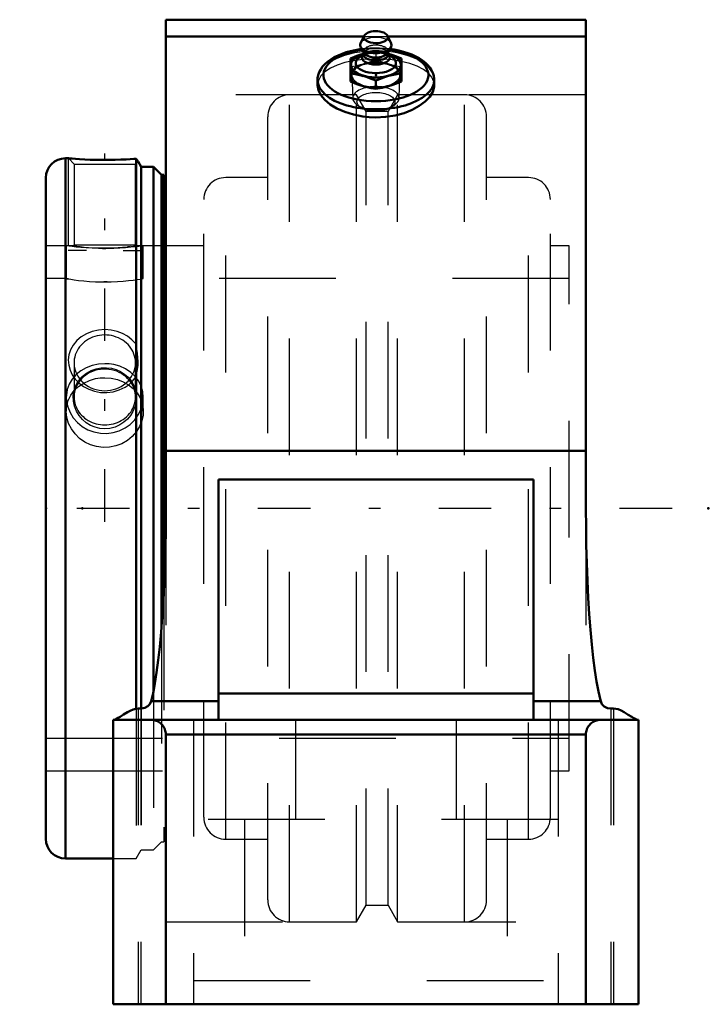
# Model space of a CAD drawing. Units: inches. Extents: x -3.05 to 2.85, y -4.25 to 4.19.
import ezdxf

# ---------------------------------------------------------------- set-up
doc = ezdxf.new("R2010")
doc.units = ezdxf.units.IN
doc.header["$MEASUREMENT"] = 0
doc.linetypes.add('Center', pattern=[1.5, 0.45, -0.5, 0.05, -0.5])
doc.linetypes.add('Dashed', pattern=[2, 1, -1])
for name, color, linetype, lineweight in [('AM_4', 7, 'Continuous', 50), ('AM_5', 3, 'Continuous', 25), ('AM_7', 7, 'Center', 25), ('AM_9', 6, 'Dashed', 25), ('ConnectionPoints', 7, 'Continuous', 50)]:
    doc.layers.add(name, color=color, linetype=linetype, lineweight=lineweight)

# ---------------------------------------------------------------- blocks, each defined once
blk = doc.blocks.new('2_3_15_16CS2i_0_in_070373_2')
at = {"layer": 'AM_4'}
for p, q in [((-2.6348, 3), (-2.6598, 3)), ((-2.6598, 3), (-2.6598, -3)), ((-2.0374, 2.9732), (-2.0529, 2.9963)), ((-2.0529, 2.9963), (-2.0529, -1.717)), ((-2.0106, 2.9268), (-2.0374, 2.9732)), ((-1.9065, 2.9268), (-2.0106, 2.9268)), ((-2.0106, 2.9268), (-2.0106, -1.7157)), ((-1.8368, 2.8571), (-1.9065, 2.9268)), ((-1.9065, 2.9268), (-1.9065, -1.5666)), ((-2.8281, 2.8317), (-2.8281, -2.8317)), ((-1.8181, 2.8571), (-1.8368, 2.8571)), ((-1.8368, 2.8571), (-1.8368, -1.0161)), ((-1.8181, 2.8571), (-1.8181, -0.7307)), ((-2.6598, -3), (-2.25, -3))]:
    blk.add_line(p, q, dxfattribs=at)
blk.add_lwpolyline([(-2.0529, 2.9963), (-2.0746, 2.9946), (-2.1053, 2.9924), (-2.1413, 2.9902), (-2.1856, 2.9881), (-2.2347, 2.9864), (-2.2866, 2.9854), (-2.3411, 2.9852), (-2.3945, 2.986), (-2.4475, 2.9875), (-2.4952, 2.9897), (-2.5393, 2.9923), (-2.5747, 2.9948), (-2.6036, 2.9971), (-2.6226, 2.9988), (-2.6335, 2.9998), (-2.6356, 3)], dxfattribs=at)
for centre, start, end in [((-2.6598, 2.8317), 90, 180), ((-2.6598, -2.8317), 180, 270)]:
    blk.add_arc(centre, 0.1683, start, end, dxfattribs=at)
at = {"layer": 'AM_5'}
for p, q in [((-2.6356, 3), (-2.6356, 2.25)), ((-2.0106, 2.9268), (-2.0106, 2.25)), ((-2.4794, 2.2083), (-2.6356, 2.2083)), ((-2.1669, 2.2083), (-2.0106, 2.2083))]:
    blk.add_line(p, q, dxfattribs=at)
at = {"layer": 'AM_9'}
for p, q in [((-2.6352, 2.9996), (-2.5864, 2.9508)), ((-2.0598, 2.9508), (-2.0374, 2.9732)), ((-2.5864, 2.9508), (-2.5864, 2.2575)), ((-2.5864, 2.9508), (-2.0598, 2.9508)), ((-2.0598, 2.2575), (-2.0598, 2.9508)), ((-2.5932, 2.25), (-2.8281, 2.25)), ((-2.5794, 2.2481), (-2.594, 2.25)), ((-2.5864, 2.2575), (-2.5936, 2.2503)), ((-2.5864, 2.2575), (-2.0598, 2.2575)), ((-2.1063, 2.2433), (-2.1279, 2.2411)), ((-2.0527, 2.2504), (-2.0598, 2.2575)), ((-1.8181, 2.25), (-2.0533, 2.25)), ((-2.5864, 1.2471), (-2.5864, 0.9541)), ((-2.0598, 0.9541), (-2.0598, 1.2471)), ((-2.0583, 1.0052), (-2.0529, 0.9677)), ((-1.8181, -0.7307), (-1.8181, -2.8571)), ((-1.8368, -1.0161), (-1.8368, -2.8571)), ((-1.9065, -1.5666), (-1.9065, -2.9268)), ((-2.0529, -1.717), (-2.0529, -3)), ((-2.0106, -1.7157), (-2.0106, -2.9268)), ((-2.8281, -2.25), (-1.8181, -2.25)), ((-1.9065, -2.9268), (-1.8368, -2.8571)), ((-1.8368, -2.8571), (-1.8181, -2.8571)), ((-2.0529, -3), (-2.0106, -2.9268)), ((-2.0106, -2.9268), (-1.9065, -2.9268)), ((-2.25, -3), (-2.0529, -3))]:
    blk.add_line(p, q, dxfattribs=at)
for points in [[(-2.594, 2.25), (-2.5915, 2.2497), (-2.5809, 2.2483), (-2.5617, 2.2458), (-2.5355, 2.2428), (-2.5012, 2.2394), (-2.4634, 2.2363), (-2.4195, 2.2337), (-2.3768, 2.232), (-2.331, 2.2313), (-2.2889, 2.2316), (-2.2466, 2.2328), (-2.208, 2.2347), (-2.1714, 2.2372), (-2.1456, 2.2394), (-2.1222, 2.2416)], [(-2.1222, 2.2416), (-2.0981, 2.2442), (-2.0785, 2.2466), (-2.0624, 2.2486), (-2.0537, 2.2498), (-2.0523, 2.25)], [(-2.0529, 1.4016), (-2.0606, 1.4123), (-2.0908, 1.4454), (-2.1276, 1.4744), (-2.17, 1.4982), (-2.2175, 1.5162), (-2.2686, 1.5274), (-2.3225, 1.5314), (-2.3762, 1.5276), (-2.43, 1.5158), (-2.4792, 1.4969), (-2.5252, 1.4699), (-2.5631, 1.438), (-2.595, 1.3992), (-2.6169, 1.3591), (-2.6309, 1.3144), (-2.6356, 1.2713), (-2.632, 1.2266), (-2.6207, 1.1849), (-2.6016, 1.1442), (-2.5758, 1.107), (-2.543, 1.0731), (-2.5042, 1.0439), (-2.4598, 1.0202), (-2.411, 1.0032), (-2.3585, 0.9936), (-2.3049, 0.9923), (-2.2503, 0.9996), (-2.1988, 1.0151), (-2.1495, 1.0393), (-2.1156, 1.0627), (-2.085, 1.0906), (-2.0529, 1.1309)], [(-2.0529, 1.1309), (-2.0415, 1.1901), (-2.0384, 1.2233), (-2.0374, 1.2584), (-2.0414, 1.3277), (-2.0529, 1.4016)], [(-2.5877, 1.0066), (-2.5867, 1.0105), (-2.5718, 1.0534), (-2.5481, 1.0943), (-2.5183, 1.1288), (-2.4807, 1.1589), (-2.441, 1.1806), (-2.3958, 1.1963), (-2.3528, 1.2039), (-2.3076, 1.205), (-2.2662, 1.1999), (-2.2254, 1.1887), (-2.1879, 1.1722), (-2.1531, 1.1502), (-2.1219, 1.1228), (-2.0954, 1.0904), (-2.0743, 1.053), (-2.0598, 1.0116), (-2.0583, 1.0052)], [(-2.1289, 0.7645), (-2.1586, 0.7377), (-2.193, 0.7148), (-2.2343, 0.696), (-2.2799, 0.6842), (-2.3227, 0.6806), (-2.3668, 0.6842), (-2.407, 0.6943), (-2.446, 0.7109), (-2.4817, 0.7332), (-2.5141, 0.7611), (-2.5425, 0.7945), (-2.5655, 0.8324), (-2.5823, 0.8743), (-2.592, 0.919), (-2.5936, 0.9646), (-2.5877, 1.0066)], [(-2.0529, 0.9677), (-2.0528, 0.9674), (-2.054, 0.9211), (-2.0636, 0.8755), (-2.0818, 0.8304), (-2.1025, 0.7963), (-2.1289, 0.7645)]]:
    blk.add_lwpolyline(points, dxfattribs=at)
for centre, start_param, end_param in [((-2.3231, 1.2471), 0, 3.802574), ((-2.3231, 0.9541), 0.284219, 3.141593), ((-2.3231, 1.2471), 5.46592, 6.283185), ((-2.3231, 1.2471), 3.802574, 3.954088), ((-2.3231, 0.9541), 3.141593, 6.567405), ((-2.3231, 1.2471), 3.954088, 5.46592)]:
    blk.add_ellipse(centre, major_axis=(0.2633, 0), ratio=0.906308, start_param=start_param, end_param=end_param, dxfattribs=at)
blk = doc.blocks.new('3_070013i_0_in_070373_2')
at = {"layer": 'AM_4'}
blk.add_line((-1.8, 2.25), (-1.8181, 2.25), dxfattribs=at)
at = {"layer": 'AM_7'}
blk.add_line((-2.3231, -0.1154), (-2.3231, 3.0396), dxfattribs=at)
at = {"layer": 'AM_9'}
for p, q in [((-0.1653, 3.5433), (-0.7397, 3.5433)), ((-0.7397, -3.5433), (-0.7397, 3.5433)), ((-0.0835, 3.4016), (-0.1653, 3.5433)), ((-0.1653, -3.5433), (-0.1653, 3.5433)), ((0.1858, 3.5433), (0.104, 3.4016)), ((0.7602, 3.5433), (0.1858, 3.5433)), ((0.1858, -3.5433), (0.1858, 3.5433)), ((0.7602, -3.5433), (0.7602, 3.5433)), ((0.104, 3.4016), (-0.0835, 3.4016)), ((-0.0835, -3.4016), (-0.0835, 3.4016)), ((0.104, -3.4016), (0.104, 3.4016)), ((-0.9272, -3.3558), (-0.9272, 3.3558)), ((0.9478, -3.3558), (0.9478, 3.3558)), ((-0.9272, 2.8346), (-1.2869, 2.8346)), ((-1.2869, -2.8346), (-1.2869, 2.8346)), ((1.3074, 2.8346), (0.9478, 2.8346)), ((1.3074, -2.8346), (1.3074, 2.8346)), ((-1.4744, -2.6471), (-1.4744, 2.6471)), ((1.4949, -2.6471), (1.4949, 2.6471)), ((-2.652, 2.25), (-2.8281, 2.25)), ((-2.6531, 2.25), (-2.6531, 1.9687)), ((-2.3423, 2.2258), (-2.3128, 2.2257)), ((-2.0111, 2.2474), (-1.9931, 2.25)), ((-1.9931, 1.9687), (-1.9931, 2.25)), ((-1.8181, 2.25), (-1.9931, 2.25)), ((-1.4744, 2.25), (-1.8, 2.25)), ((1.6562, 2.25), (1.4949, 2.25)), ((1.6562, -2.25), (1.6562, 2.25)), ((-2.6531, 1.9687), (-2.8281, 1.9687)), ((-2.6355, 1.9659), (-2.6531, 1.9687)), ((-2.3034, 1.941), (-2.3325, 1.9409)), ((1.6562, 1.9687), (-1.9942, 1.9687)), ((-2.6531, 0.9508), (-2.6531, 0.832)), ((-1.9931, 0.832), (-1.9931, 0.9509)), ((-2.8281, -1.9688), (1.6562, -1.9688)), ((-2.8281, -2.25), (-1.4744, -2.25)), ((1.4949, -2.25), (1.6562, -2.25)), ((-1.2869, -2.8346), (-0.9272, -2.8346)), ((0.9478, -2.8346), (1.3074, -2.8346)), ((-0.1653, -3.5433), (-0.0835, -3.4016)), ((-0.0835, -3.4016), (0.104, -3.4016)), ((0.104, -3.4016), (0.1858, -3.5433)), ((-0.7397, -3.5433), (-0.1653, -3.5433)), ((0.1858, -3.5433), (0.7602, -3.5433))]:
    blk.add_line(p, q, dxfattribs=at)
for points in [[(-2.3231, 2.2257), (-2.3774, 2.2263), (-2.4317, 2.2283), (-2.4814, 2.2313), (-2.528, 2.2351), (-2.5679, 2.2391), (-2.602, 2.2431), (-2.6274, 2.2464), (-2.6448, 2.2488), (-2.6525, 2.2499), (-2.6531, 2.25)], [(-1.9931, 2.25), (-1.9973, 2.2494), (-2.0108, 2.2475), (-2.0324, 2.2446), (-2.0629, 2.2408), (-2.0999, 2.2368), (-2.1445, 2.2328), (-2.193, 2.2295), (-2.2468, 2.227), (-2.2844, 2.226), (-2.3231, 2.2257)], [(-2.6531, 1.9687), (-2.6493, 1.9681), (-2.6361, 1.966), (-2.6148, 1.9627), (-2.5848, 1.9585), (-2.5481, 1.9539), (-2.5039, 1.9493), (-2.4555, 1.9454), (-2.4017, 1.9425), (-2.363, 1.9413), (-2.3231, 1.9409)], [(-2.3231, 1.9409), (-2.2689, 1.9417), (-2.2148, 1.9439), (-2.1652, 1.9473), (-2.1186, 1.9516), (-2.0787, 1.9562), (-2.0446, 1.9608), (-2.0191, 1.9646), (-2.0016, 1.9673), (-1.9937, 1.9686), (-1.9931, 1.9687)], [(-2.3231, 1.2397), (-2.3774, 1.2359), (-2.4317, 1.2242), (-2.4814, 1.2054), (-2.528, 1.179), (-2.5679, 1.1469), (-2.602, 1.1079), (-2.6274, 1.0652), (-2.6448, 1.0173), (-2.6525, 0.9688), (-2.6531, 0.9509)], [(-1.9931, 0.9509), (-1.9973, 0.9979), (-2.0108, 1.0463), (-2.0324, 1.0901), (-2.0629, 1.1309), (-2.0999, 1.1656), (-2.1445, 1.1951), (-2.193, 1.2171), (-2.2468, 1.2321), (-2.2844, 1.2378), (-2.3231, 1.2397)], [(-2.6531, 0.832), (-2.6493, 0.8774), (-2.6361, 0.9256), (-2.6148, 0.9693), (-2.5848, 1.0099), (-2.5481, 1.0446), (-2.5039, 1.074), (-2.4555, 1.0961), (-2.4017, 1.1114), (-2.363, 1.1173), (-2.3231, 1.1193)], [(-2.3231, 1.1193), (-2.2689, 1.1156), (-2.2148, 1.104), (-2.1652, 1.0856), (-2.1186, 1.0595), (-2.0787, 1.0277), (-2.0446, 0.9891), (-2.0191, 0.9465), (-2.0016, 0.8988), (-1.9937, 0.8503), (-1.9931, 0.8321)], [(-2.6531, 0.9509), (-2.6511, 0.9177), (-2.6466, 0.8911)], [(-1.9998, 0.8908), (-1.9983, 0.8978), (-1.9931, 0.9491), (-1.9931, 0.9509)], [(-2.6466, 0.8911), (-2.6407, 0.8688), (-2.621, 0.8204), (-2.5937, 0.7763), (-2.5579, 0.7357), (-2.5163, 0.7017), (-2.4679, 0.6738), (-2.4167, 0.6546), (-2.3612, 0.6437), (-2.3068, 0.6419), (-2.2512, 0.6492), (-2.1994, 0.6648), (-2.1497, 0.689), (-2.1059, 0.7199), (-2.067, 0.7583), (-2.036, 0.801), (-2.0124, 0.8489), (-1.9998, 0.8908)], [(-1.9931, 0.8321), (-1.9951, 0.7993), (-2.0054, 0.7504), (-2.0248, 0.702), (-2.052, 0.6578), (-2.0875, 0.6169), (-2.129, 0.5825), (-2.1773, 0.5543), (-2.2285, 0.5347), (-2.284, 0.5235), (-2.3384, 0.5215), (-2.3939, 0.5287), (-2.4455, 0.5441), (-2.4951, 0.5682), (-2.5391, 0.5992), (-2.5781, 0.6375), (-2.6094, 0.6803), (-2.6332, 0.7284), (-2.6476, 0.7773), (-2.6531, 0.8287), (-2.6531, 0.832)]]:
    blk.add_lwpolyline(points, dxfattribs=at)
for centre, start, end in [((-0.7397, 3.3558), 90, 180), ((0.7602, 3.3558), 0, 90), ((-1.2869, 2.6471), 90, 180), ((1.3074, 2.6471), 0, 90), ((-1.2869, -2.6471), 180, 270), ((1.3074, -2.6471), 270, 0), ((-0.7397, -3.3558), 180, 270), ((0.7602, -3.3558), 270, 0)]:
    blk.add_arc(centre, 0.1875, start, end, dxfattribs=at)
blk = doc.blocks.new('4_405015E_Inch_0_in_070373_2')
at = {"layer": 'AM_4'}
for p, q in [((-0.0998, 4.0498), (-0.1313, 3.9843)), ((0.1313, 3.9843), (0.0998, 4.0498)), ((-0.1098, 3.8878), (-0.1418, 3.8647)), ((-0.1293, 3.9491), (-0.1005, 3.9014)), ((-0.105, 3.8972), (-0.1151, 3.8774)), ((-0.106, 3.8954), (-0.1094, 3.8944)), ((-0.105, 3.9089), (-0.105, 3.8906)), ((0.1005, 3.9014), (0.1293, 3.9491)), ((0.105, 3.8906), (0.105, 3.9089)), ((0.1151, 3.8774), (0.105, 3.8972)), ((0.1094, 3.8944), (0.106, 3.8954)), ((0.1418, 3.8647), (0.1098, 3.8878)), ((-0.2187, 3.855), (-0.2187, 3.6578)), ((0.2188, 3.855), (0.2188, 3.6578)), ((0, 3.6655), (0, 3.5946))]:
    blk.add_line(p, q, dxfattribs=at)
for points in [[(-0.1094, 3.8944), (-0.1367, 3.886), (-0.1641, 3.8765), (-0.2187, 3.855)], [(0.2188, 3.855), (0.1779, 3.8714), (0.1369, 3.8859), (0.1094, 3.8944)], [(-0.2187, 3.7287), (-0.1779, 3.7215), (-0.1369, 3.7124), (-0.1094, 3.705)], [(0.1094, 3.705), (0.1367, 3.7123), (0.1641, 3.7187), (0.2188, 3.7287)], [(-0.1094, 3.6184), (-0.1367, 3.6268), (-0.1641, 3.6362), (-0.2187, 3.6578)], [(-0.1094, 3.705), (-0.082, 3.6965), (-0.0547, 3.6871), (0, 3.6655)], [(0, 3.6655), (0.0408, 3.6819), (0.0819, 3.6965), (0.1094, 3.705)], [(0.2188, 3.6578), (0.1779, 3.6414), (0.1369, 3.6268), (0.1094, 3.6184)], [(0, 3.5946), (-0.0408, 3.6018), (-0.0819, 3.611), (-0.1094, 3.6184)], [(0.1094, 3.6184), (0.082, 3.611), (0.0547, 3.6046), (0, 3.5946)]]:
    blk.add_lwpolyline(points, dxfattribs=at)
for centre, major_axis, start_param, end_param in [((0, 4.0378), (0.1027, 0), 4.712389, 9.189344), ((0, 3.9686), (0.135, 0), 2.906159, 3.434435), ((0, 4.0378), (0.1027, 0), 2.906159, 4.712389), ((0, 3.9686), (0.135, 0), 4.712389, 6.518619), ((0, 3.7997), (0.2137, 0), 2.098621, 4.712389), ((0, 3.7997), (0.2188, 0), 2.076348, 4.18879), ((0, 3.9686), (0.135, 0), 3.434435, 4.712389), ((0, 3.7997), (0.2187, 0), 4.18879, 7.330383), ((0, 3.8906), (0.105, 0), 3.141593, 6.283185), ((0, 3.9166), (0.105, 0), 3.434435, 4.712389), ((0, 3.9166), (0.105, 0), 4.712389, 5.990343), ((0, 3.7997), (0.2137, 0), 4.712389, 7.326157), ((0, 3.7997), (0.2188, 0), 1.047198, 1.065245), ((0, 3.8156), (0.1725, 0), 2.535448, 6.88933), ((0, 3.8627), (0.1188, 0), 2.89156, 4.712389), ((0, 3.8627), (0.1188, 0), 4.712389, 6.533218)]:
    blk.add_ellipse(centre, major_axis=major_axis, ratio=0.5, start_param=start_param, end_param=end_param, dxfattribs=at)
at = {"layer": 'AM_9'}
for p, q in [((-0.0977, 3.8965), (-0.1098, 3.8878)), ((-0.0985, 3.8975), (-0.106, 3.8954)), ((-0.105, 3.9166), (-0.105, 3.9089)), ((-0.1018, 3.9035), (-0.105, 3.8972)), ((0, 3.9181), (0, 3.8472)), ((0.1098, 3.8878), (0.0977, 3.8965)), ((0.106, 3.8954), (0.0985, 3.8975)), ((0.105, 3.8972), (0.1018, 3.9035)), ((0.105, 3.9089), (0.105, 3.9166)), ((-0.2057, 3.7112), (-0.1986, 3.5136)), ((0.1986, 3.5136), (0.2057, 3.7112)), ((-0.1622, 3.458), (-0.1322, 3.4368)), ((0.1322, 3.4368), (0.1622, 3.458))]:
    blk.add_line(p, q, dxfattribs=at)
for points in [[(0, 3.9181), (-0.0408, 3.911), (-0.0819, 3.9018), (-0.0985, 3.8975)], [(0.0985, 3.8975), (0.082, 3.9018), (0.0273, 3.9135), (0, 3.9181)], [(-0.2187, 3.7841), (-0.1779, 3.7912), (-0.1369, 3.8004), (-0.1094, 3.8078)], [(-0.1094, 3.8078), (-0.082, 3.8162), (-0.0273, 3.8361), (0, 3.8472)], [(0, 3.8472), (0.0408, 3.8308), (0.0819, 3.8163), (0.1094, 3.8078)], [(0.1094, 3.8078), (0.1367, 3.8004), (0.1641, 3.7941), (0.2188, 3.7841)]]:
    blk.add_lwpolyline(points, dxfattribs=at)
for centre, major_axis, start_param, end_param in [((0, 3.9686), (0.135, 0), 0.235434, 2.906159), ((0, 3.9166), (0.105, 0), 0, 3.434435), ((0, 3.8156), (0.1725, 0), 0.606145, 2.535448), ((0, 3.8627), (0.1188, 0), 2.535448, 2.89156), ((0, 3.7997), (0.2138, 0), -4.19889, -4.184565), ((0, 3.7997), (0.2187, 0), 1.065245, 2.076348), ((0, 3.8906), (0.105, 0), 2.89156, 3.141593), ((0, 3.7997), (0.2138, 0), -4.217356, -4.19889), ((0, 3.8906), (0.105, 0), 0, 2.89156), ((0, 3.7997), (0.2138, 0), 1.042972, 2.065829), ((0, 3.8627), (0.1188, 0), 0.250033, 2.535448), ((0, 3.9166), (0.105, 0), 5.990343, 6.283185), ((0, 3.7131), (0.2058, 0), 6.265141, 10.995574), ((0, 3.7131), (0.2187, 0), 2.094395, 3.141593), ((0, 3.7131), (0.2187, 0), 1.047198, 2.094395), ((0, 3.7131), (0.2188, 0), 4.18879, 7.330383), ((0, 3.7131), (0.2188, 0), 3.141593, 4.18879), ((0, 3.7131), (0.2058, 0), 4.712389, 6.265141), ((0, 3.5154), (0.1986, 0), 5.667706, 10.040258), ((0, 3.5154), (0.1986, 0), 3.757072, 4.712389), ((0, 3.5154), (0.1986, 0), 4.712389, 5.667706)]:
    blk.add_ellipse(centre, major_axis=major_axis, ratio=0.5, start_param=start_param, end_param=end_param, dxfattribs=at)
blk.add_ellipse((0, 3.4836), major_axis=(0.1619, 0), ratio=0.5, dxfattribs=at)
blk = doc.blocks.new('5_070373H_0_in_070373_2')
at = {"layer": 'AM_4'}
for p, q in [((-1.8, 4.1875), (1.8, 4.1875)), ((-1.8, 4.1875), (-1.8, -0.002)), ((1.8, -0.002), (1.8, 4.1875)), ((-1.8, 4.0448), (-0.1022, 4.0448)), ((0.1022, 4.0448), (1.8, 4.0448)), ((-0.5, 3.6698), (-0.5, 3.6265)), ((0.5, 3.6263), (0.5, 3.6698)), ((-1.8, 0.4922), (1.8, 0.4922)), ((-1.35, -1.8125), (-1.35, 0.2469)), ((1.35, 0.2469), (-1.35, 0.2469)), ((1.35, -1.8125), (1.35, 0.2469)), ((-1.35, -1.5875), (1.35, -1.5875)), ((-1.9265, -1.6537), (-1.35, -1.6537)), ((1.35, -1.6537), (1.9265, -1.6537)), ((-2.0357, -1.7151), (-2.0143, -1.7151)), ((2.0143, -1.7151), (2.0357, -1.7151)), ((-2.25, -1.8125), (2.25, -1.8125)), ((-2.25, -1.8125), (-2.25, -4.25)), ((2.25, -1.8125), (2.25, -4.25)), ((-1.8, -1.9375), (1.8, -1.9375)), ((-1.8, -1.9375), (-1.8, -4.25)), ((1.8, -1.9375), (1.8, -4.25)), ((-2.25, -4.25), (2.25, -4.25))]:
    blk.add_line(p, q, dxfattribs=at)
for points in [[(-0.1218, 3.9368), (-0.1365, 3.9348), (-0.177, 3.9277), (-0.2163, 3.9188), (-0.2541, 3.9081), (-0.2902, 3.8956), (-0.3243, 3.8814), (-0.3562, 3.8654), (-0.3857, 3.8478), (-0.4124, 3.8284), (-0.4361, 3.8075), (-0.4564, 3.7851), (-0.473, 3.7616), (-0.4857, 3.7372), (-0.4943, 3.7125), (-0.499, 3.6876), (-0.5, 3.6713)], [(0.5, 3.6704), (0.4994, 3.6835), (0.4956, 3.7076), (0.4882, 3.7312), (0.4774, 3.7541), (0.4631, 3.7764), (0.4454, 3.798), (0.4241, 3.8186), (0.3995, 3.8382), (0.3718, 3.8565), (0.3413, 3.8732), (0.3083, 3.8884), (0.2731, 3.9018), (0.2361, 3.9135), (0.1974, 3.9233), (0.1574, 3.9314), (0.1219, 3.9368)], [(-0.5, 3.6265), (-0.493, 3.5841), (-0.4722, 3.5415), (-0.4381, 3.5001), (-0.3919, 3.4613), (-0.3343, 3.4263), (-0.2673, 3.3967), (-0.1923, 3.3737), (-0.1119, 3.3582), (-0.0563, 3.3525), (0, 3.3505)], [(0, 3.3505), (0.0836, 3.3548), (0.1648, 3.3673), (0.2413, 3.3877), (0.3111, 3.4149), (0.3723, 3.4481), (0.423, 3.4858), (0.4618, 3.5269), (0.4875, 3.5696), (0.4992, 3.6124), (0.5, 3.6265)], [(-1.9265, -1.6537), (-1.9098, -1.5827), (-1.8939, -1.4998), (-1.8789, -1.4054), (-1.8649, -1.3004), (-1.8521, -1.1855), (-1.8405, -1.0616), (-1.8303, -0.9296), (-1.8214, -0.7906), (-1.814, -0.6455), (-1.8081, -0.4956), (-1.8038, -0.3419), (-1.8011, -0.1856), (-1.8, -0.0279), (-1.8, -0.002)], [(1.8, -0.002), (1.8008, -0.1598), (1.8033, -0.3164), (1.8073, -0.4706), (1.8129, -0.6212), (1.8201, -0.7671), (1.8287, -0.9072), (1.8388, -1.0405), (1.8501, -1.1658), (1.8628, -1.2822), (1.8765, -1.3889), (1.8914, -1.4851), (1.9071, -1.5699), (1.9237, -1.6429), (1.9265, -1.6537)], [(-1.9265, -1.6537), (-1.9374, -1.6777), (-1.9553, -1.6965), (-1.9793, -1.7092), (-2.0086, -1.7149), (-2.0143, -1.7151)], [(2.0143, -1.7151), (1.9844, -1.7109), (1.9574, -1.6981), (1.9367, -1.6767), (1.9265, -1.6537)], [(-2.243, -1.8125), (-2.234, -1.8105), (-2.2218, -1.8049), (-2.2071, -1.7964), (-2.1902, -1.7859), (-2.1614, -1.7673), (-2.1282, -1.7469), (-2.1045, -1.734), (-2.0789, -1.7231), (-2.0577, -1.7173), (-2.0357, -1.7151)], [(2.0357, -1.7151), (2.0557, -1.7169), (2.075, -1.7217), (2.103, -1.7333), (2.1289, -1.7473), (2.1629, -1.7683), (2.1931, -1.7877), (2.2109, -1.7987), (2.2261, -1.807), (2.243, -1.8125)], [(-1.925, -1.8125), (-1.9141, -1.813), (-1.9033, -1.8144), (-1.8926, -1.8168), (-1.8822, -1.82), (-1.8722, -1.8242), (-1.8625, -1.8292), (-1.8533, -1.8351), (-1.8447, -1.8417), (-1.8366, -1.8491), (-1.8292, -1.8572), (-1.8226, -1.8658), (-1.8167, -1.875), (-1.8117, -1.8847), (-1.8075, -1.8947), (-1.8043, -1.9051), (-1.8019, -1.9158), (-1.8005, -1.9266), (-1.8, -1.9375)], [(1.8, -1.9375), (1.8005, -1.9266), (1.8019, -1.9158), (1.8043, -1.9051), (1.8075, -1.8947), (1.8117, -1.8847), (1.8167, -1.875), (1.8226, -1.8658), (1.8292, -1.8572), (1.8366, -1.8491), (1.8447, -1.8417), (1.8533, -1.8351), (1.8625, -1.8292), (1.8722, -1.8242), (1.8822, -1.82), (1.8926, -1.8168), (1.9033, -1.8144), (1.9141, -1.813), (1.925, -1.8125)]]:
    blk.add_lwpolyline(points, dxfattribs=at)
for centre, major_axis, start_param, end_param in [((0, 3.7131), (-0.45, 0), 4.97745, 10.730513), ((0, 3.6698), (-0.5, 0), 6.278451, 6.283185), ((0, 3.6698), (-0.5, 0), 0, 3.143511)]:
    blk.add_ellipse(centre, major_axis=major_axis, ratio=0.5, start_param=start_param, end_param=end_param, dxfattribs=at)
at = {"layer": 'AM_7'}
blk.add_line((2.5385, 0), (-3.0523, 0), dxfattribs=at)
at = {"layer": 'AM_9'}
for p, q in [((-0.1022, 4.0448), (0.1022, 4.0448)), ((1.8, 3.5433), (-1.8, 3.5433)), ((-1.8, -0.002), (-1.8, -1.9375)), ((1.8, -0.002), (1.8, -1.9375)), ((-2.0357, -1.7151), (-2.0357, -4.25)), ((-2.0143, -1.7151), (-2.0143, -4.25)), ((2.0143, -1.7151), (2.0143, -4.25)), ((2.0357, -1.7151), (2.0357, -4.25)), ((-1.5625, -1.8125), (-1.5625, -4.25)), ((-0.6875, -1.8125), (-0.6875, -2.6656)), ((0.6875, -1.8125), (0.6875, -2.6656)), ((1.5625, -1.8125), (1.5625, -4.25)), ((1.5625, -2.6656), (-1.5625, -2.6656)), ((-1.125, -2.6656), (-1.125, -4.25)), ((1.125, -2.6656), (1.125, -4.25)), ((-1.8, -3.5433), (1.8, -3.5433)), ((-1.5625, -4.0448), (1.5625, -4.0448))]:
    blk.add_line(p, q, dxfattribs=at)
for points in [[(0.1219, 3.9368), (0.1164, 3.9375), (0.0745, 3.9418), (0.0322, 3.9442), (-0.0104, 3.9447), (-0.0529, 3.9433), (-0.095, 3.94), (-0.1218, 3.9368)], [(0.5, 3.6265), (0.4968, 3.6542), (0.4805, 3.6936), (0.4508, 3.7298), (0.4083, 3.7621), (0.3544, 3.79), (0.2901, 3.8129), (0.2176, 3.8306), (0.1388, 3.8427), (0.056, 3.8493), (-0.0279, 3.8502), (-0.111, 3.8456), (-0.1907, 3.8354), (-0.265, 3.8198), (-0.3322, 3.7988), (-0.39, 3.7728), (-0.437, 3.7418), (-0.4717, 3.7065), (-0.4928, 3.6678), (-0.5, 3.6266), (-0.5, 3.6265)]]:
    blk.add_lwpolyline(points, dxfattribs=at)
for centre, major_axis, start_param, end_param in [((0, 3.6698), (-0.5, 0), 3.171986, 6.228752), ((0, 3.7131), (-0.45, 0), 4.447328, 4.97745), ((0, 3.6698), (-0.5, 0), 6.235899, 6.278451), ((0, 3.6698), (-0.5, 0), 3.143511, 3.154702)]:
    blk.add_ellipse(centre, major_axis=major_axis, ratio=0.5, start_param=start_param, end_param=end_param, dxfattribs=at)
blk = doc.blocks.new('1_070373_2')
for name in ['5_070373H_0_in_070373_2', '4_405015E_Inch_0_in_070373_2', '3_070013i_0_in_070373_2', '2_3_15_16CS2i_0_in_070373_2']:
    blk.add_blockref(name, (0, 0))

msp = doc.modelspace()

# ---------------------------------------------------------------- linework, layer by layer
at = {"layer": 'ConnectionPoints'}
for p in [(0, 3.7131, 2.1437), (0, 3.7131, 2.1437), (-2.8281, 0), (-2.8281, 0), (-2.8281, 0), (-2.5156, 0), (2.8486, 0)]:
    msp.add_point(p, dxfattribs=at)

# ---------------------------------------------------------------- block references
msp.add_blockref('1_070373_2', (0, 0))

doc.saveas('drawing.dxf')
